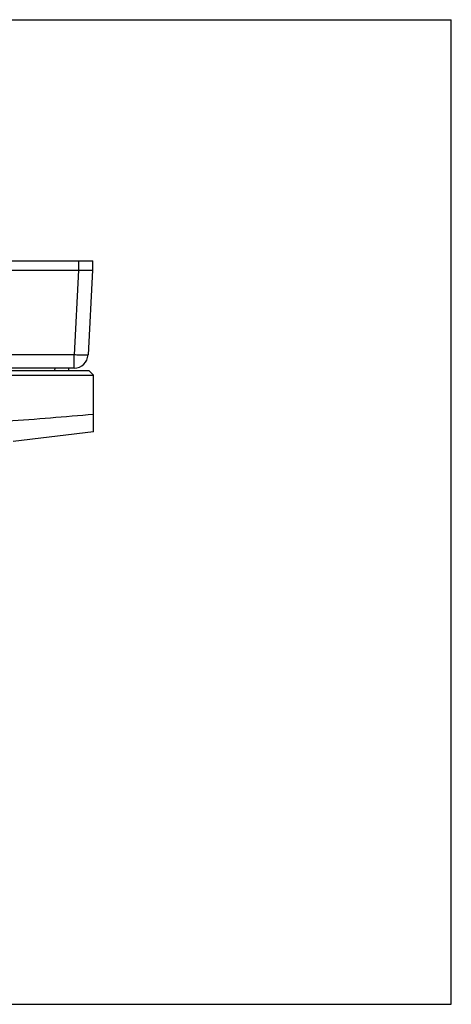
# Model space of a CAD drawing. Units: inches. Extents: x 0 to 11, y 0 to 8.5.
# Drawn here: x 7.3 to 11, y 0 to 8.5 of the extents above; entities that cross this region are included whole.
import ezdxf

# ---------------------------------------------------------------- set-up
doc = ezdxf.new("R2010")
doc.units = ezdxf.units.IN
doc.header["$LTSCALE"] = 0.605
doc.header["$MEASUREMENT"] = 0
doc.layers.get('0').update_dxf_attribs({"linetype": 'CONTINUOUS'})

msp = doc.modelspace()

# ---------------------------------------------------------------- linework, layer by layer
at = {"color": 7, "linetype": 'Continuous'}
for p, q in [((0, 8.5), (11, 8.5)), ((11, 0), (11, 8.5)), ((1.9626, 6.4176), (7.9076, 6.4176)), ((7.7876, 6.3376), (7.7876, 6.4176)), ((7.9076, 6.3376), (7.9076, 6.4176)), ((1.9626, 6.3376), (7.9076, 6.3376)), ((7.786, 6.3376), (7.7477, 5.6063)), ((7.9059, 6.3376), (7.8675, 5.6063)), ((7.7477, 5.6063), (2.1224, 5.6063)), ((7.7477, 5.4926), (7.7477, 5.6063)), ((1.9951, 5.4726), (7.8751, 5.4726)), ((7.7477, 5.4926), (2.1224, 5.4926)), ((7.5797, 5.4926), (7.5787, 5.4726)), ((7.6996, 5.4926), (7.6985, 5.4726)), ((7.8751, 5.4726), (7.9151, 5.4326)), ((1.9551, 5.4326), (7.9151, 5.4326)), ((7.9151, 4.942), (7.9151, 5.4326)), ((7.9151, 4.942), (7.2231, 4.8581)), ((0, 0), (11, 0))]:
    msp.add_line(p, q, dxfattribs=at)
msp.add_arc((7.7477, 5.6126), 0.12, 270, 357, dxfattribs=at)
for points, knots in [([(7.8675, 5.6063), (7.8675, 5.6063), (7.8675, 5.6062), (7.8674, 5.606), (7.8672, 5.6059), (7.8669, 5.6057), (7.8666, 5.6056), (7.866, 5.6054), (7.8651, 5.6052), (7.8638, 5.605), (7.8622, 5.6048), (7.8604, 5.6046), (7.8582, 5.6044), (7.8559, 5.6043), (7.8522, 5.6041), (7.8469, 5.6039), (7.8399, 5.6038), (7.8321, 5.6037), (7.8234, 5.6038), (7.814, 5.6039), (7.8039, 5.6041), (7.7895, 5.6045), (7.7707, 5.6052), (7.7555, 5.6059), (7.7477, 5.6063)], [0, 0, 0, 0, 0.001309, 0.00287, 0.004838, 0.007289, 0.010265, 0.013784, 0.022493, 0.033464, 0.046711, 0.062214, 0.07994, 0.099849, 0.1219, 0.172253, 0.230527, 0.296164, 0.368571, 0.447028, 0.530779, 0.619045, 0.805838, 1, 1, 1, 1]), ([(7.9151, 5.0916), (7.7911, 5.081), (7.5433, 5.0604), (7.1713, 5.0319), (6.7991, 5.0062), (6.4266, 4.984), (6.054, 4.9658), (5.7433, 4.9545), (5.4946, 4.948), (5.3081, 4.9445), (5.1216, 4.9424), (4.9351, 4.9417), (4.7485, 4.9424), (4.562, 4.9445), (4.3755, 4.948), (4.1268, 4.9545), (3.8161, 4.9658), (3.4435, 4.984), (3.071, 5.0062), (2.6988, 5.0319), (2.3268, 5.0604), (2.079, 5.081), (1.9551, 5.0916)], [0, 0, 0, 0, 0.0625, 0.125, 0.1875, 0.25, 0.3125, 0.374999, 0.40625, 0.4375, 0.46875, 0.5, 0.53125, 0.5625, 0.59375, 0.625001, 0.6875, 0.75, 0.8125, 0.875, 0.9375, 1, 1, 1, 1])]:
    msp.add_open_spline(points, degree=3, knots=knots, dxfattribs=at)

doc.saveas('drawing.dxf')
